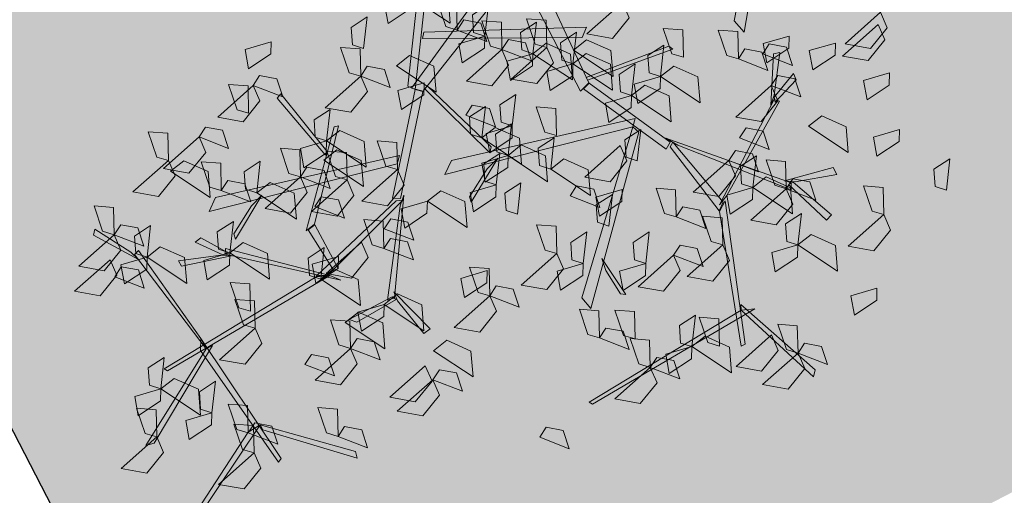
# Model space of a CAD drawing. Units: inches. Extents: x 55 to 421, y 21 to 232.
# Drawn here: x 351 to 352, y 133 to 134 of the extents above; entities that cross this region are included whole.
import ezdxf

# ---------------------------------------------------------------- set-up
doc = ezdxf.new("R2010")
doc.units = ezdxf.units.IN
doc.header["$MEASUREMENT"] = 0
doc.layers.add('Noi that', color=8, linetype='Continuous', lineweight=5)
doc.layers.add('THAY', color=255, linetype='Continuous')

# ---------------------------------------------------------------- blocks, each defined once
blk = doc.blocks.new('A$C11EB3E64')
at = {"color": 74}
for points in [[(742.4, 1066.6, 8771.7), (692, 1079.4, 8761.5), (714.5, 1096.7, 8757.1), (741.1, 1085, 8764.4)], [(708.7, 996.5, 8949.4), (745.6, 1097.4, 9100.8), (750.6, 1091.6, 9092.1), (711.2, 990.7, 8940.7)], [(742.4, 1066.6, 8771.7), (765.3, 1092.6, 8746.7), (768.7, 1072, 8748.5), (753.6, 1060.2, 8763.7)], [(725.9, 1035.7, 8934.3), (675.5, 1048.5, 8924.2), (698, 1065.8, 8919.8), (724.6, 1054.1, 8927.1)], [(742.4, 1066.6, 8721.3), (755.4, 1039.8, 8711), (737.3, 1028.6, 8747.5), (732.9, 1057.5, 8741.9)], [(851.6, 1043.3, 8944.4), (822.4, 1037.6, 8934.2), (816.2, 1058, 8970.7), (845.3, 1054.9, 8965.1)], [(449.4, 1018.6, 9099.8), (472.3, 1044.6, 9074.9), (475.6, 1023.9, 9076.6), (460.6, 1012.2, 9091.8)], [(642.5, 1007.1, 8701.1), (667.8, 1052.5, 8690.9), (678.8, 1026.4, 8686.5), (660.6, 1003.6, 8693.8)], [(591.8, 1006.4, 8771.7), (541.4, 1019.2, 8761.5), (563.9, 1036.5, 8757.1), (590.5, 1024.8, 8764.4)], [(591.8, 1006.4, 8771.7), (614.7, 1032.3, 8746.7), (618.1, 1011.7, 8748.5), (603, 999.9, 8763.7)], [(737.4, 889.7, 8789.3), (690.7, 1031.3, 9001.6), (695.6, 1031.3, 9001.6), (748.1, 882.2, 8778)], [(708.7, 996.5, 8949.4), (514.9, 1009.2, 9050.2), (517.1, 1013, 9053.5), (722.7, 1002.1, 8949.5)], [(642.5, 1007.1, 8570.1), (613.3, 1001.4, 8559.8), (607.1, 1021.8, 8596.3), (636.1, 1018.7, 8590.7)], [(669.6, 1020.4, 8833.5), (682.6, 993.6, 8823.3), (664.4, 982.3, 8859.8), (660, 1011.2, 8854.2)], [(591.8, 1006.4, 8771.7), (604.8, 979.6, 8761.4), (586.7, 968.3, 8797.9), (582.3, 997.2, 8792.3)], [(642.5, 1007.1, 8650.7), (661.8, 978.3, 8625.7), (641, 980.3, 8627.5), (633.4, 997.9, 8642.7)], [(796.6, 961.7, 8650.7), (821.8, 1007.1, 8640.5), (832.8, 980.9, 8636.1), (814.7, 958.2, 8643.4)], [(895.1, 975.3, 8934.3), (844.7, 988.1, 8924.2), (867.2, 1005.4, 8919.8), (893.8, 993.7, 8927.1)], [(968.2, 983.1, 8763), (987.4, 954.3, 8738), (966.6, 956.3, 8739.8), (959.1, 973.9, 8755)], [(557.3, 952.3, 9002.4), (580.2, 978.3, 8977.4), (583.5, 957.7, 8979.2), (568.5, 945.9, 8994.4)], [(591.4, 971.1, 8931.8), (604.4, 944.3, 8921.6), (586.2, 933.1, 8958.1), (581.8, 962, 8952.5)], [(796.6, 961.7, 8650.7), (767.4, 955.9, 8640.4), (761.1, 976.4, 8677), (790.2, 973.2, 8671.4)], [(895.1, 975.3, 8984.7), (908.1, 948.5, 8974.5), (889.9, 937.3, 9011), (885.5, 966.2, 9005.4)], [(168.9, 867.2, 8791.8), (0, 963.2, 8892.6), (3.6, 965.6, 8895.9), (184, 866.2, 8791.9)], [(796.6, 961.7, 8650.7), (815.8, 932.9, 8625.7), (795, 934.9, 8627.5), (787.5, 952.5, 8642.7)], [(184.3, 872.5, 8800.6), (261.5, 947.3, 8952), (263.4, 939.9, 8943.3), (184, 866.2, 8791.9)], [(557.3, 952.3, 8881.4), (570.3, 925.6, 8871.2), (552.1, 914.3, 8907.7), (547.7, 943.2, 8902.1)], [(723.6, 923.9, 8953.1), (673.2, 936.7, 8942.9), (695.7, 954, 8938.5), (722.3, 942.3, 8945.8)], [(817.8, 898.4, 8704.1), (836.7, 951.7, 8842.6), (844.1, 949.3, 8836.2), (823.6, 898.4, 8704.1)], [(254, 916.5, 8721.3), (277, 942.5, 8696.3), (280.3, 921.9, 8698.1), (265.3, 910.1, 8713.3)], [(374.5, 909.1, 8822.1), (324.1, 921.9, 8811.9), (346.6, 939.2, 8807.5), (373.2, 927.5, 8814.8)], [(670.8, 909.1, 8771.7), (620.4, 921.9, 8761.5), (642.9, 939.2, 8757.1), (669.5, 927.5, 8764.4)], [(374.5, 909.1, 8822.1), (397.5, 935.1, 8797.1), (400.8, 914.4, 8798.9), (385.8, 902.7, 8814.1)], [(389.7, 881.3, 8507.9), (414.9, 926.7, 8497.8), (425.9, 900.5, 8493.3), (407.8, 877.8, 8500.6)], [(670.8, 909.1, 8922.9), (693.7, 935.1, 8897.9), (697.1, 914.4, 8899.7), (682, 902.7, 8914.9)], [(813.5, 901.2, 8822.1), (763.1, 914, 8811.9), (785.6, 931.3, 8807.5), (812.2, 919.6, 8814.8)], [(781.8, 883.2, 8650.7), (807, 928.6, 8640.5), (818, 902.4, 8636.1), (799.9, 879.7, 8643.4)], [(813.5, 901.2, 8771.7), (836.4, 927.2, 8746.7), (839.8, 906.5, 8748.5), (824.7, 894.8, 8763.7)], [(164.2, 890.3, 8771.7), (113.8, 903.1, 8761.5), (136.3, 920.4, 8757.1), (162.9, 908.7, 8764.4)], [(254, 916.5, 8771.7), (267.1, 889.7, 8761.4), (248.9, 878.5, 8797.9), (244.5, 907.3, 8792.3)], [(374.2, 891.8, 9099.8), (323.8, 904.6, 9089.7), (346.3, 921.9, 9085.2), (372.9, 910.2, 9092.5)], [(698.9, 772.2, 8572.8), (563.5, 919.4, 8727.4), (560.2, 904.6, 8711.9), (695.6, 764.2, 8564.4)], [(597.2, 890, 8701.5), (599.6, 920, 8755.3), (604.5, 923.2, 8760.9), (599.6, 876.3, 8677)], [(639.5, 903.3, 9042.9), (610.3, 897.5, 9032.6), (604.1, 918, 9069.2), (633.1, 914.8, 9063.6)], [(723.6, 923.9, 8822.1), (736.7, 897.1, 8811.8), (718.5, 885.9, 8848.3), (714.1, 914.8, 8842.7)], [(953.2, 900.5, 8813.4), (924, 894.8, 8803.1), (917.7, 915.2, 8839.7), (946.8, 912.1, 8834)], [(163.6, 763.9, 8640.5), (183.2, 911.7, 8852.8), (187.6, 909.5, 8852.8), (169.9, 752.5, 8629.2)], [(730.1, 804.5, 8606.7), (817.8, 904.6, 8711.9), (821.1, 897.9, 8704.8), (721.9, 791.7, 8593.3)], [(825.7, 898.9, 8702.7), (869.7, 912.7, 8688), (869.7, 904, 8678.9), (815.7, 892.7, 8703)], [(168.7, 868, 8888.1), (191.6, 894, 8863.2), (195, 873.4, 8865), (180, 861.6, 8880.2)], [(639.5, 903.3, 9042.9), (658.8, 874.4, 9017.9), (638, 876.5, 9019.7), (630.4, 894, 9034.9)], [(692.6, 873.3, 9093.1), (715.5, 899.3, 9068.2), (718.8, 878.7, 9069.9), (703.8, 866.9, 9085.1)], [(781.8, 883.2, 8570.1), (752.5, 877.4, 8559.8), (746.3, 897.9, 8596.3), (775.4, 894.7, 8590.7)], [(813.5, 901.2, 8902.7), (826.5, 874.4, 8892.4), (808.4, 863.2, 8929), (804, 892, 8923.4)], [(866.5, 851.7, 8914.2), (891.7, 897.2, 8904), (902.7, 871, 8899.6), (884.6, 848.3, 8906.9)], [(164.2, 890.3, 8771.7), (177.2, 863.5, 8761.4), (159, 852.3, 8797.9), (154.6, 881.2, 8792.3)], [(471.8, 856.2, 8973.3), (421.4, 869.1, 8963.1), (443.9, 886.4, 8958.7), (470.5, 874.6, 8966)], [(578.8, 871.8, 8650.7), (549.6, 866.1, 8640.4), (543.4, 886.5, 8677), (572.4, 883.4, 8671.4)], [(721.9, 802.3, 8604.9), (737.4, 888.9, 8790.4), (745.6, 882.7, 8777.3), (726.8, 799, 8597.8)], [(752.5, 877.8, 8789.3), (850.8, 812.9, 8929.7), (846.5, 808.3, 8920.3), (740.7, 883.2, 8771.4)], [(781.8, 883.2, 8650.7), (801, 854.3, 8625.7), (780.2, 856.4, 8627.5), (772.7, 873.9, 8642.7)], [(471.8, 856.2, 8953.1), (494.7, 882.2, 8928.1), (498.1, 861.6, 8929.9), (483, 849.8, 8945.1)], [(558.2, 848.8, 8953.1), (507.8, 861.6, 8942.9), (530.3, 878.9, 8938.5), (556.9, 867.2, 8945.8)], [(578.8, 871.8, 8650.7), (598.1, 843, 8625.7), (577.3, 845, 8627.5), (569.7, 862.6, 8642.7)], [(692.6, 873.3, 9093.1), (705.6, 846.6, 9082.9), (687.4, 835.3, 9119.4), (683, 864.2, 9113.8)], [(772, 844.9, 8771.7), (721.6, 857.7, 8761.5), (744.1, 875, 8757.1), (770.7, 863.3, 8764.4)], [(168.7, 868, 8767.2), (181.7, 841.3, 8756.9), (163.6, 830, 8793.5), (159.2, 858.9, 8787.8)], [(310.3, 837.5, 8822.1), (260, 850.3, 8811.9), (282.4, 867.6, 8807.5), (309, 855.9, 8814.8)], [(310.3, 837.5, 8721.3), (333.3, 863.5, 8696.3), (336.6, 842.8, 8698.1), (321.6, 831.1, 8713.3)], [(772, 844.9, 8822.1), (795, 870.9, 8797.1), (798.3, 850.3, 8798.9), (783.3, 838.5, 8814.1)], [(77.8, 826.1, 8771.7), (27.4, 838.9, 8761.5), (49.9, 856.2, 8757.1), (76.5, 844.5, 8764.4)], [(258, 830.1, 8721.3), (280.9, 856.1, 8696.3), (284.3, 835.4, 8698.1), (269.2, 823.7, 8713.3)], [(318.1, 809.7, 8507.9), (343.3, 855.1, 8497.8), (354.3, 828.9, 8493.3), (336.2, 806.2, 8500.6)], [(365, 811.6, 8600.3), (390.3, 857, 8590.1), (401.3, 830.8, 8585.7), (383.1, 808.1, 8593)], [(379.8, 815, 8559.7), (388.8, 859.7, 8577.5), (397.4, 858.2, 8568.4), (380.7, 804.3, 8552.6)], [(471.8, 856.2, 8560), (484.8, 829.5, 8549.7), (466.7, 818.2, 8586.3), (462.3, 847.1, 8580.6)], [(793.8, 828.4, 8881.4), (816.7, 854.4, 8856.5), (820.1, 833.8, 8858.3), (805, 822, 8873.5)], [(971.9, 840.7, 8763), (942.7, 835, 8752.7), (936.5, 855.5, 8789.3), (965.6, 852.3, 8783.6)], [(143.3, 830.3, 8650.7), (114.1, 824.6, 8640.4), (107.9, 845, 8677), (136.9, 841.9, 8671.4)], [(481.9, 830.5, 8387.6), (452.6, 824.8, 8377.3), (446.4, 845.2, 8413.9), (475.5, 842.1, 8408.3)], [(558.2, 848.8, 8953.1), (571.2, 822.1, 8942.8), (553.1, 810.8, 8979.4), (548.7, 839.7, 8973.8)], [(622.5, 848.3, 8763), (641.8, 819.5, 8738), (621, 821.5, 8739.8), (613.5, 839.1, 8755)], [(169.7, 765.4, 8611.3), (62.9, 828.9, 8730.3), (72.2, 830.7, 8728.2), (177.9, 765.3, 8607.5)], [(143.3, 830.3, 8650.7), (162.6, 801.5, 8625.7), (141.8, 803.6, 8627.5), (134.2, 821.1, 8642.7)], [(310.3, 837.5, 8560), (323.4, 810.7, 8549.7), (305.2, 799.5, 8586.3), (300.8, 828.3, 8580.6)], [(653.9, 819.5, 8832.1), (624.6, 813.7, 8821.9), (618.4, 834.2, 8858.4), (647.5, 831, 8852.8)], [(77.8, 826.1, 8771.7), (90.8, 799.3, 8761.4), (72.6, 788.1, 8797.9), (68.2, 817, 8792.3)], [(105.8, 781.4, 8650.7), (131.1, 826.9, 8640.5), (142, 800.7, 8636.1), (123.9, 778, 8643.4)], [(365, 811.6, 8600.3), (335.8, 805.8, 8590), (329.6, 826.3, 8626.6), (358.6, 823.1, 8621)], [(600, 799.6, 8367.4), (623, 825.6, 8342.5), (626.3, 805, 8344.3), (611.3, 793.2, 8359.4)], [(850.8, 793.4, 9099.8), (800.4, 806.2, 9089.7), (822.9, 823.5, 9085.2), (849.5, 811.8, 9092.5)], [(850.8, 793.4, 9099.8), (873.8, 819.4, 9074.9), (877.1, 798.8, 9076.6), (862.1, 787, 9091.8)], [(985.1, 787.8, 8883.9), (934.7, 800.6, 8873.8), (957.2, 817.9, 8869.4), (983.8, 806.2, 8876.7)], [(376.6, 808.3, 8555.6), (323.7, 808.6, 8697.3), (329.8, 815, 8696.3), (379.1, 812.8, 8559.4)], [(430.1, 723.9, 8400), (370.3, 809, 8563.1), (378.4, 810.4, 8558.4), (439.1, 715.4, 8381.2)], [(594.6, 764, 9042.9), (619.9, 809.5, 9032.8), (630.8, 783.3, 9028.3), (612.7, 760.6, 9035.6)], [(848.9, 804.2, 8918.7), (875.5, 765.8, 8909.9), (868.9, 764, 8897.6), (840.6, 812.4, 8916.5)], [(846.3, 811.7, 8919.8), (877.8, 800.4, 9074.3), (878.4, 793, 9067.2), (847.8, 806.1, 8919.8)], [(993.7, 777.2, 8922.9), (943.3, 790, 8912.7), (965.8, 807.3, 8908.3), (992.4, 795.6, 8915.6)], [(227.9, 769.8, 8771.7), (177.5, 782.6, 8761.5), (200, 799.9, 8757.1), (226.6, 788.2, 8764.4)], [(316.1, 755.3, 8650.7), (341.4, 800.7, 8640.5), (352.4, 774.5, 8636.1), (334.2, 751.8, 8643.4)], [(674.1, 775.9, 8934.3), (623.7, 788.7, 8924.2), (646.2, 806, 8919.8), (672.8, 794.3, 8927.1)], [(666.9, 702.3, 8499.4), (716.9, 802.5, 8604.6), (724.3, 797.8, 8599.6), (675.1, 699.7, 8496.6)], [(682.8, 799.4, 8763), (702, 770.6, 8738), (681.2, 772.6, 8739.8), (673.7, 790.2, 8755)], [(934.4, 784.5, 8813.4), (905.2, 778.7, 8803.1), (899, 799.2, 8839.7), (928, 796, 8834)], [(105.8, 781.4, 8650.7), (76.6, 775.7, 8640.4), (70.3, 796.1, 8677), (99.4, 793, 8671.4)], [(539.8, 790.9, 8507.9), (559, 762.1, 8483), (538.2, 764.1, 8484.7), (530.7, 781.7, 8499.9)], [(105.8, 781.4, 8650.7), (125, 752.6, 8625.7), (104.2, 754.7, 8627.5), (96.7, 772.2, 8642.7)], [(392.9, 757, 9099.8), (415.9, 783, 9074.9), (419.2, 762.4, 9076.6), (404.2, 750.6, 9091.8)], [(458.8, 733.1, 8701.1), (484.1, 778.5, 8690.9), (495.1, 752.3, 8686.5), (477, 729.6, 8693.8)], [(710.2, 733.1, 8650.7), (735.4, 778.5, 8640.5), (746.4, 752.3, 8636.1), (728.3, 729.6, 8643.4)], [(832.3, 751.1, 8822.1), (855.2, 777.1, 8797.1), (858.5, 756.4, 8798.9), (843.5, 744.6, 8814.1)], [(858.4, 758.5, 8721.3), (881.4, 784.5, 8696.3), (884.7, 763.8, 8698.1), (869.7, 752.1, 8713.3)], [(313, 750.7, 8530.9), (119.1, 763.5, 8631.7), (121.3, 767.3, 8635), (326.9, 756.4, 8531)], [(169.9, 752.5, 8629.2), (153.8, 635.8, 8769.7), (147.9, 637.7, 8760.2), (169.7, 765.4, 8611.3)], [(227.9, 769.8, 8822.1), (240.9, 743, 8811.8), (222.7, 731.8, 8848.3), (218.3, 760.7, 8842.7)], [(326.9, 756.4, 8531), (239.2, 677.8, 8671.5), (235.9, 683.1, 8662), (335.2, 766.4, 8513.1)], [(374.5, 739.7, 8771.7), (324.1, 752.5, 8761.5), (346.6, 769.8, 8757.1), (373.2, 758.1, 8764.4)], [(403.2, 738.2, 8888.1), (426.1, 764.2, 8863.2), (429.4, 743.5, 8865), (414.4, 731.7, 8880.2)], [(695.6, 764.2, 8564.4), (489.4, 715.9, 8678.3), (502.6, 705.7, 8666.8), (702.1, 757.2, 8558.1)], [(533.9, 751.8, 8781.7), (504.7, 746.1, 8771.5), (498.4, 766.5, 8808), (527.5, 763.4, 8802.4)], [(560.1, 729.1, 8701.1), (585.3, 774.5, 8690.9), (596.3, 748.4, 8686.5), (578.2, 725.6, 8693.8)], [(747.7, 729.1, 8701.1), (773, 774.5, 8690.9), (783.9, 748.4, 8686.5), (765.8, 725.6, 8693.8)], [(893.1, 754.5, 8763), (863.9, 748.7, 8752.7), (857.7, 769.2, 8789.3), (886.7, 766, 8783.6)], [(316.1, 755.3, 8650.7), (335.4, 726.4, 8625.7), (314.6, 728.5, 8627.5), (307, 746, 8642.7)], [(344.7, 742, 8507.9), (315.5, 736.3, 8497.6), (309.3, 756.7, 8534.2), (338.3, 753.6, 8528.6)], [(428.7, 716.9, 8393), (313.3, 750, 8532.2), (325.6, 754.9, 8528.6), (435.6, 719.9, 8391.4)], [(338.3, 753.6, 8528.6), (337.6, 699.6, 8741.3), (328.8, 700.9, 8726.3), (333.1, 754.1, 8520.5)], [(392.9, 757, 9099.8), (406, 730.2, 9089.5), (387.8, 719, 9126.1), (383.4, 747.9, 9120.5)], [(533.1, 731.7, 8660.5), (502.1, 749.9, 8705.5), (501, 756, 8710.3), (548.8, 726.6, 8639.9)], [(594.6, 764, 9042.9), (613.8, 735.2, 9017.9), (593.1, 737.3, 9019.7), (585.5, 754.8, 9034.9)], [(231.8, 751.1, 8771.7), (244.9, 724.3, 8761.4), (226.7, 713, 8797.9), (222.3, 741.9, 8792.3)], [(458.8, 733.1, 8600.3), (429.6, 727.3, 8590), (423.4, 747.8, 8626.6), (452.4, 744.6, 8621)], [(560.1, 729.1, 8701.1), (530.8, 723.4, 8690.8), (524.6, 743.8, 8727.4), (553.7, 740.7, 8721.8)], [(533.9, 751.8, 8701.1), (553.1, 723, 8676.1), (532.4, 725.1, 8677.9), (524.8, 742.6, 8693.1)], [(543.5, 699, 8940.7), (568.8, 744.4, 8930.5), (579.7, 718.2, 8926.1), (561.6, 695.5, 8933.4)], [(710.2, 733.1, 8801.9), (680.9, 727.3, 8791.6), (674.7, 747.8, 8828.2), (703.8, 744.6, 8822.6)], [(747.7, 729.1, 8650.7), (718.5, 723.4, 8640.4), (712.2, 743.8, 8677), (741.3, 740.7, 8671.4)], [(832.3, 751.1, 8822.1), (845.3, 724.3, 8811.8), (827.1, 713, 8848.3), (822.7, 741.9, 8842.7)], [(617, 734.2, 9099.8), (630, 707.4, 9089.5), (611.8, 696.2, 9126.1), (607.4, 725.1, 9120.5)], [(710.2, 733.1, 8650.7), (729.4, 704.2, 8625.7), (708.6, 706.3, 8627.5), (701.1, 723.8, 8642.7)], [(241.1, 684.2, 8650.7), (266.4, 729.6, 8640.5), (277.3, 703.4, 8636.1), (259.2, 680.7, 8643.4)], [(560.1, 729.1, 8650.7), (579.3, 700.3, 8625.7), (558.5, 702.3, 8627.5), (551, 719.9, 8642.7)], [(747.7, 729.1, 8650.7), (766.9, 700.3, 8625.7), (746.2, 702.3, 8627.5), (738.6, 719.9, 8642.7)], [(779.7, 721.8, 9099.8), (792.8, 695, 9089.5), (774.6, 683.8, 9126.1), (770.2, 712.7, 9120.5)], [(978.9, 559, 8923.8), (851.4, 728.1, 9037.7), (847.3, 711.9, 9026.3), (975.2, 550.3, 8917.6)], [(445.6, 687.4, 8771.7), (395.2, 700.2, 8761.5), (417.7, 717.5, 8757.1), (444.3, 705.8, 8764.4)], [(503, 618.4, 8313.9), (426.3, 712.7, 8391.4), (434.2, 717, 8387.8), (509.3, 624.4, 8311.9)], [(512.9, 622.6, 8307.6), (543.7, 717.3, 8323.2), (548, 712.4, 8316.8), (516.5, 620.8, 8303.4)], [(579.1, 702.6, 8296.9), (549.9, 696.9, 8286.6), (543.7, 717.3, 8323.2), (572.8, 714.2, 8317.5)], [(669.2, 672.8, 8832.1), (694.5, 718.2, 8822), (705.4, 692.1, 8817.6), (687.3, 669.4, 8824.9)], [(337.9, 698.6, 8740.6), (410.5, 615.4, 9000.7), (405.8, 614, 9000.7), (326.2, 700.8, 8726.8)], [(391.5, 672.1, 8910.4), (341.2, 684.9, 8900.3), (363.6, 702.2, 8895.9), (390.2, 690.5, 8903.1)], [(346.9, 681.9, 9099.8), (369.8, 707.9, 9074.9), (373.1, 687.2, 9076.6), (358.1, 675.5, 9091.8)], [(579.1, 702.6, 8296.9), (598.4, 673.8, 8271.9), (577.6, 675.8, 8273.7), (570.1, 693.4, 8288.9)], [(662.8, 564.5, 8293.9), (662.8, 703.1, 8501.8), (675.1, 699.1, 8495.7), (680.8, 564.5, 8293.9)], [(675.1, 696.2, 8491.4), (773.5, 708.9, 8510.5), (771.1, 703.7, 8502.7), (675.1, 692.7, 8486.2)], [(676.4, 659.8, 8831.2), (701.7, 705.2, 8821.1), (712.6, 679, 8816.7), (694.5, 656.3, 8823.9)], [(158.6, 646.6, 8701.1), (183.9, 692.1, 8690.9), (194.9, 665.9, 8686.5), (176.7, 643.2, 8693.8)], [(241.1, 684.2, 8600.3), (211.9, 678.4, 8590), (205.6, 698.9, 8626.6), (234.7, 695.7, 8621)], [(543.5, 699, 8970.9), (562.7, 670.2, 8945.9), (542, 672.2, 8947.7), (534.4, 689.8, 8962.9)], [(539.4, 669, 9099.8), (562.3, 695, 9074.9), (565.7, 674.3, 9076.6), (550.6, 662.5, 9091.8)], [(231.3, 681.8, 8660.4), (187.3, 665.9, 8651.6), (187.3, 672.7, 8639.3), (241.3, 687.8, 8658.3)], [(239.2, 682.5, 8661.6), (220.3, 654.9, 8816.1), (212.9, 656.1, 8808.9), (233.4, 682.5, 8661.6)], [(241.1, 684.2, 8650.7), (260.3, 655.3, 8625.7), (239.5, 657.4, 8627.5), (232, 674.9, 8642.7)], [(448.1, 681.6, 8368), (241.9, 633.4, 8481.9), (255.1, 623.1, 8470.5), (454.6, 674.7, 8361.8)], [(297.4, 639.2, 8832.1), (322.6, 684.7, 8822), (333.6, 658.5, 8817.6), (315.5, 635.8, 8824.9)], [(378.8, 641.1, 9109.9), (404.1, 686.6, 9099.7), (415.1, 660.4, 9095.3), (396.9, 637.7, 9102.6)], [(445.6, 687.4, 8771.7), (458.7, 660.6, 8761.4), (440.5, 649.3, 8797.9), (436.1, 678.2, 8792.3)], [(669.2, 672.8, 8489.4), (640, 667.1, 8479.1), (633.7, 687.5, 8515.7), (662.8, 684.4, 8510.1)], [(635.4, 642.9, 8246.5), (660.7, 688.3, 8236.3), (671.7, 662.1, 8231.9), (653.6, 639.4, 8239.2)], [(117.5, 649.4, 8910.4), (140.4, 675.3, 8885.5), (143.8, 654.7, 8887.3), (128.7, 642.9, 8902.4)], [(285.6, 649.2, 8464.1), (254.6, 667.4, 8509.2), (253.5, 673.5, 8514), (301.3, 644.1, 8443.6)], [(347.9, 645.9, 8771.7), (297.5, 658.7, 8761.5), (320, 676, 8757.1), (346.6, 664.3, 8764.4)], [(347.9, 645.9, 8771.7), (370.8, 671.9, 8746.7), (374.1, 651.3, 8748.5), (359.1, 639.5, 8763.7)], [(391.5, 672.1, 8910.4), (404.6, 645.3, 8900.2), (386.4, 634, 8936.7), (382, 662.9, 8931.1)], [(391.2, 623.9, 8701.1), (416.5, 669.4, 8690.9), (427.4, 643.2, 8686.5), (409.3, 620.5, 8693.8)], [(652, 643.8, 9099.8), (601.6, 656.6, 9089.7), (624.1, 673.9, 9085.2), (650.7, 662.2, 9092.5)], [(669.2, 672.8, 8489.4), (688.4, 644, 8464.5), (667.6, 646, 8466.2), (660.1, 663.6, 8481.4)], [(748, 638, 8960.8), (697.7, 650.8, 8950.7), (720.2, 668.1, 8946.3), (746.7, 656.4, 8953.5)], [(121.4, 630.6, 8910.4), (71.1, 643.4, 8900.3), (93.5, 660.7, 8895.9), (120.1, 649, 8903.1)], [(158.6, 646.6, 8701.1), (129.4, 640.9, 8690.8), (123.2, 661.3, 8727.4), (152.2, 658.2, 8721.8)], [(635.4, 642.9, 8246.5), (606.2, 637.1, 8236.2), (600, 657.6, 8272.8), (629, 654.4, 8267.1)], [(158.6, 646.6, 8650.7), (177.9, 617.8, 8625.7), (157.1, 619.9, 8627.5), (149.5, 637.4, 8642.7)], [(347.9, 645.9, 8771.7), (360.9, 619.1, 8761.4), (342.7, 607.9, 8797.9), (338.3, 636.8, 8792.3)], [(540.2, 567, 8412), (700.5, 644.1, 8618.4), (691.3, 651.8, 8597.7), (535.7, 572.6, 8400.7)], [(607.4, 623.3, 8417.8), (557, 636.1, 8407.7), (579.5, 653.5, 8403.3), (606.1, 641.7, 8410.5)], [(607.4, 623.3, 8417.8), (630.4, 649.3, 8392.9), (633.7, 628.7, 8394.7), (618.7, 616.9, 8409.8)], [(138, 608.4, 8771.7), (87.6, 621.2, 8761.5), (110.1, 638.5, 8757.1), (136.7, 626.8, 8764.4)], [(145.2, 633.7, 8758.6), (122, 593.1, 8749.8), (117.6, 598.3, 8737.5), (149, 644.7, 8756.5)], [(264.1, 619.2, 8910.4), (287.1, 645.2, 8885.5), (290.4, 624.6, 8887.3), (275.4, 612.8, 8902.4)], [(297.4, 639.2, 8650.7), (316.6, 610.4, 8625.7), (295.8, 612.5, 8627.5), (288.3, 630, 8642.7)], [(391.2, 623.9, 8701.1), (362, 618.2, 8690.8), (355.7, 638.6, 8727.4), (384.8, 635.5, 8721.8)], [(386.4, 634, 8936.7), (370.7, 555.2, 9122.1), (364.8, 557.8, 9111.5), (382.9, 637.3, 8926.1)], [(635.4, 642.9, 8296.9), (654.7, 614, 8271.9), (633.9, 616.1, 8273.7), (626.4, 633.6, 8288.9)], [(652, 643.8, 9099.8), (665, 617, 9089.5), (646.8, 605.8, 9126.1), (642.4, 634.7, 9120.5)], [(138, 608.4, 8771.7), (160.9, 634.3, 8746.7), (164.3, 613.7, 8748.5), (149.3, 601.9, 8763.7)], [(515.1, 616.5, 8600.3), (485.9, 610.8, 8590), (479.7, 631.2, 8626.6), (508.7, 628.1, 8621)], [(496.7, 586.1, 8246.5), (522, 631.5, 8236.3), (532.9, 605.3, 8231.9), (514.8, 582.6, 8239.2)], [(224.5, 575, 8970.9), (249.8, 620.5, 8960.8), (260.8, 594.3, 8956.3), (242.6, 571.6, 8963.6)], [(264.1, 619.2, 8860), (277.2, 592.5, 8849.8), (259, 581.2, 8886.3), (254.6, 610.1, 8880.7)], [(391.2, 623.9, 8801.9), (410.4, 595.1, 8776.9), (389.7, 597.2, 8778.7), (382.1, 614.7, 8793.9)], [(503, 618.4, 8313.9), (554.6, 540.9, 8454.4), (548.2, 535.6, 8447.8), (497.7, 611.8, 8310.2)], [(643.8, 543.4, 8147.4), (500.2, 615.2, 8316.1), (509.9, 624.1, 8311.2), (651.9, 559.6, 8147.4)], [(597.6, 601.7, 8701.1), (568.4, 596, 8690.8), (562.1, 616.4, 8727.4), (591.2, 613.3, 8721.8)], [(607.4, 623.3, 8417.8), (620.5, 596.6, 8407.6), (602.3, 585.3, 8444.1), (597.9, 614.2, 8438.5)], [(138, 608.4, 8771.7), (151, 581.6, 8761.4), (132.9, 570.3, 8797.9), (128.5, 599.2, 8792.3)], [(457, 578.2, 8822.1), (406.6, 591, 8811.9), (429.1, 608.3, 8807.5), (455.7, 596.6, 8814.8)], [(457, 578.2, 8721.3), (479.9, 604.2, 8696.3), (483.3, 583.6, 8698.1), (468.2, 571.8, 8713.3)], [(573.8, 581.9, 8417.8), (596.8, 607.9, 8392.9), (600.1, 587.2, 8394.7), (585.1, 575.4, 8409.8)], [(227.9, 563.4, 8922.9), (177.5, 576.2, 8912.7), (200, 593.5, 8908.3), (226.6, 581.8, 8915.6)], [(597.6, 601.7, 8650.7), (616.8, 572.9, 8625.7), (596, 574.9, 8627.5), (588.5, 592.5, 8642.7)], [(269.4, 556, 8922.9), (219, 568.8, 8912.7), (241.5, 586.1, 8908.3), (268.1, 574.4, 8915.6)], [(269.4, 556, 8822.1), (292.3, 582, 8797.1), (295.6, 561.4, 8798.9), (280.6, 549.6, 8814.1)], [(573.8, 581.9, 8417.8), (586.9, 555.1, 8407.6), (568.7, 543.8, 8444.1), (564.3, 572.7, 8438.5)], [(457, 578.2, 9003.5), (470, 551.5, 8993.2), (451.8, 540.2, 9029.8), (447.5, 569.1, 9024.2)], [(545.2, 526.2, 8701.1), (570.5, 571.6, 8690.9), (581.5, 545.4, 8686.5), (563.4, 522.7, 8693.8)], [(227.9, 563.4, 8822.1), (240.9, 536.6, 8811.8), (222.7, 525.4, 8848.3), (218.3, 554.3, 8842.7)], [(347.9, 533.3, 8610.4), (297.5, 546.1, 8600.2), (320, 563.4, 8595.8), (346.6, 551.7, 8603.1)], [(329.5, 557.9, 9049.4), (342.6, 531.1, 9039.1), (324.4, 519.8, 9075.7), (320, 548.7, 9070.1)], [(347.9, 533.3, 8953.1), (370.8, 559.3, 8928.1), (374.1, 538.7, 8929.9), (359.1, 526.9, 8945.1)], [(473.6, 552.8, 8650.7), (492.9, 524, 8625.7), (472.1, 526.1, 8627.5), (464.6, 543.6, 8642.7)], [(545.2, 526.2, 8439), (516, 520.4, 8428.7), (509.8, 540.9, 8465.3), (538.8, 537.7, 8459.7)], [(387.2, 500, 8650.7), (358, 494.2, 8640.4), (351.8, 514.7, 8677), (380.8, 511.5, 8671.4)]]:
    blk.add_3dface(points, dxfattribs=at)
blk = doc.blocks.new('*E201')
at = {"layer": 'Noi that', "color": 8, "xscale": -0.4537037037204084, "yscale": 0.4537037037007395, "zscale": 0.4537037037037237, "rotation": 207.3520000001006}
blk.add_blockref('A$C11EB3E64', (296793.27, 108589.5, -3505.2), dxfattribs=at)

msp = doc.modelspace()

# ---------------------------------------------------------------- hatches: boundary and pattern name
at = {"layer": 'Noi that'}
h = msp.add_hatch(dxfattribs=at)
h.set_pattern_fill('AR-SAND', color=8, scale=25, angle=27.352, style=0)
h.set_pattern_definition([(349.852, (305.509035, 116.473504), (0.020733493, -0.043508725), [0, -0.038, 0, -0.0425, 0, -0.040625]), (19.852, (305.509035, 116.473504), (0.071714206, -0.04233745), [0, -0.0205, 0, -0.03425, 0, -0.013125]), (59.852, (305.481723, 116.459376), (0.06921457, 0.035644614), [0, -0.0125, 0, -0.045000005, 0, -0.058750007]), (69.852, (305.48172, 116.459376), (0.076832416, 0.015040764), [0, -0.00625, 0, -0.029500004, 0, -0.033750005])])
h.paths.add_polyline_path([(350.13674, 137.37262), (349.515, 137.051), (349.41392, 137.2464), (350.03566, 137.56802)])
h.paths.add_polyline_path([(351.58377, 133.29116), (350.26973, 135.83141), (350.17203, 135.78087), (349.515, 137.051), (350.13674, 137.37262), (352.10781, 133.56224)])

# ---------------------------------------------------------------- linework, layer by layer
at = {"layer": 'THAY', "color": 8}
msp.add_line((351.58377, 133.29116), (350.26973, 135.83141), dxfattribs=at)

# ---------------------------------------------------------------- block references
at = {"xscale": 0.0009999999892899999, "yscale": 0.001000000163913, "zscale": 0.0009999999892899999}
msp.add_blockref('*E201', (54.54131, 25.24157), dxfattribs=at)

doc.saveas('drawing.dxf')
